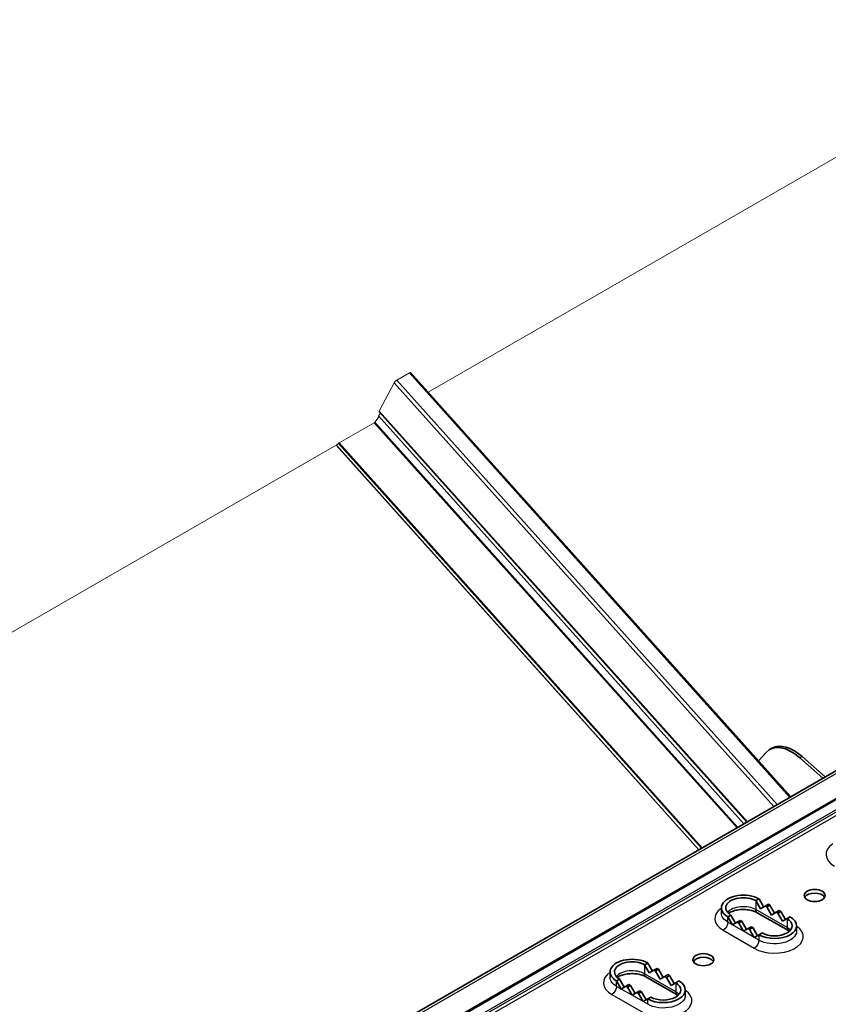
# Model space of a CAD drawing. Units: millimetres. Extents: x 55252 to 59452, y 33716 to 36686.
# Drawn here: x 56308 to 56553, y 34898 to 35196 of the extents above; entities that cross this region are included whole.
import ezdxf

# ---------------------------------------------------------------- set-up
doc = ezdxf.new("R2010")
doc.units = ezdxf.units.MM
doc.layers.add('Visible', color=7, linetype='Continuous', lineweight=35, true_color=0x22346e)
doc.layers.add('Visible Narrow', color=7, linetype='Continuous', lineweight=25, true_color=0x22346e)
doc.layers.add('ВИД', color=253, linetype='Continuous', lineweight=15)

msp = doc.modelspace()

# ---------------------------------------------------------------- linework, layer by layer
at = {"layer": 'Visible', "extrusion": (-0.707107, 0.407196, -0.578093)}
for p, q in [((55766.32, 34514.53), (56934.22, 35187.08)), ((55775.04, 34510.79), (56942.94, 35183.34)), ((56535.84, 34975.61), (56535.13, 34975.21)), ((56534.06, 34974.35), (56531.74, 34971.86)), ((56551.26, 34966.55), (56544.23, 34972.78)), ((56544.93, 34973.18), (56551.96, 34966.96)), ((56530.97, 34929.56), (56531.92, 34930.1)), ((56532.39, 34927.11), (56530.97, 34929.56)), ((56531.92, 34930.1), (56533.33, 34927.65)), ((56534.75, 34928.47), (56533.8, 34927.93)), ((56534.27, 34927.65), (56535.22, 34928.2)), ((56535.22, 34928.2), (56534.75, 34928.47)), ((56535.22, 34928.2), (56536.63, 34925.75)), ((56520.54, 34925.75), (56520.54, 34927.38)), ((56522.49, 34924.67), (56523.43, 34925.21)), ((56523.43, 34925.21), (56524.84, 34922.77)), ((56540.82, 34920.48), (56531.39, 34925.91)), ((56533.8, 34927.93), (56532.39, 34927.11)), ((56533.8, 34927.93), (56534.27, 34927.65)), ((56535.69, 34925.21), (56534.27, 34927.65)), ((56537.1, 34926.03), (56535.69, 34925.21)), ((56538.05, 34926.57), (56537.1, 34926.03)), ((56537.1, 34926.03), (56537.57, 34925.75)), ((56537.57, 34925.75), (56538.52, 34926.3)), ((56538.99, 34923.31), (56537.57, 34925.75)), ((56538.52, 34926.3), (56538.05, 34926.57)), ((56538.52, 34926.3), (56539.93, 34923.85)), ((56523.9, 34922.22), (56522.49, 34924.67)), ((56525.32, 34923.04), (56523.9, 34922.22)), ((56526.26, 34923.58), (56525.32, 34923.04)), ((56525.32, 34923.04), (56525.79, 34922.77)), ((56525.79, 34922.77), (56526.73, 34923.31)), ((56527.2, 34920.32), (56525.79, 34922.77)), ((56526.73, 34923.31), (56526.26, 34923.58)), ((56526.73, 34923.31), (56528.14, 34920.87)), ((56540.4, 34924.13), (56538.99, 34923.31)), ((56541.35, 34924.67), (56540.4, 34924.13)), ((56528.62, 34921.14), (56527.2, 34920.32)), ((56529.56, 34921.68), (56528.62, 34921.14)), ((56528.62, 34921.14), (56529.09, 34920.87)), ((56529.09, 34920.87), (56530.03, 34921.41)), ((56530.5, 34918.42), (56529.09, 34920.87)), ((56530.03, 34921.41), (56529.56, 34921.68)), ((56530.03, 34921.41), (56531.44, 34918.96)), ((56531.92, 34919.24), (56530.5, 34918.42)), ((56532.86, 34919.78), (56531.92, 34919.24)), ((56543.3, 34920.32), (56543.3, 34921.95)), ((56497.3, 34910.16), (56498.24, 34910.7)), ((56498.71, 34907.71), (56497.3, 34910.16)), ((56498.24, 34910.7), (56499.65, 34908.26)), ((56486.86, 34906.36), (56486.86, 34907.99)), ((56500.13, 34908.53), (56498.71, 34907.71)), ((56501.07, 34909.08), (56500.13, 34908.53)), ((56500.13, 34908.53), (56500.6, 34908.26)), ((56500.6, 34908.26), (56501.54, 34908.8)), ((56502.01, 34905.81), (56500.6, 34908.26)), ((56501.54, 34908.8), (56501.07, 34909.08)), ((56501.54, 34908.8), (56502.95, 34906.36)), ((56504.37, 34907.18), (56503.43, 34906.63)), ((56504.84, 34906.9), (56504.37, 34907.18)), ((56488.81, 34905.28), (56489.75, 34905.82)), ((56490.23, 34902.83), (56488.81, 34905.28)), ((56489.75, 34905.82), (56491.17, 34903.37)), ((56492.58, 34904.19), (56491.64, 34903.65)), ((56493.05, 34903.92), (56492.58, 34904.19)), ((56507.14, 34901.09), (56497.71, 34906.52)), ((56503.43, 34906.63), (56502.01, 34905.81)), ((56503.43, 34906.63), (56503.9, 34906.36)), ((56503.9, 34906.36), (56504.84, 34906.9)), ((56505.31, 34903.91), (56503.9, 34906.36)), ((56504.84, 34906.9), (56506.25, 34904.46)), ((56506.73, 34904.73), (56505.31, 34903.91)), ((56507.67, 34905.28), (56506.73, 34904.73)), ((56491.64, 34903.65), (56490.23, 34902.83)), ((56491.64, 34903.65), (56492.11, 34903.38)), ((56492.11, 34903.38), (56493.05, 34903.92)), ((56493.53, 34900.93), (56492.11, 34903.38)), ((56493.05, 34903.92), (56494.47, 34901.47)), ((56494.94, 34901.75), (56493.53, 34900.93)), ((56495.88, 34902.29), (56494.94, 34901.75)), ((56494.94, 34901.75), (56495.41, 34901.47)), ((56495.41, 34901.47), (56496.35, 34902.02)), ((56496.83, 34899.03), (56495.41, 34901.47)), ((56496.35, 34902.02), (56495.88, 34902.29)), ((56496.35, 34902.02), (56497.77, 34899.57)), ((56509.62, 34900.93), (56509.62, 34902.56)), ((56498.24, 34899.85), (56496.83, 34899.03)), ((56499.18, 34900.39), (56498.24, 34899.85))]:
    msp.add_line(p, q, dxfattribs=at)
at = {"layer": 'Visible'}
for centre, major_axis, ratio, start_param, end_param in [((56541.79, 34963.65), (-6.65, 11.55), 0.578093, -1.045264, 0.176467), ((56542.49, 34964.06), (-6.65, 11.55), 0.578093, -1.045264, 0), ((56527.2, 34927.38), (-6.67, 0), 0.575861, 3.926991, 7.068584), ((56548.76, 34930.01), (-3.17, 0), 0.575862, 3.445114, 5.979664), ((56536.63, 34921.95), (-6.67, 0), 0.575862, 0.785398, 3.92699), ((56493.53, 34907.99), (-6.67, 0), 0.575861, 3.926991, 7.068584), ((56515.08, 34910.61), (-3.17, 0), 0.575862, 3.445114, 5.979664), ((56502.95, 34902.56), (-6.67, 0), 0.575862, 0.785398, 3.92699)]:
    msp.add_ellipse(centre, major_axis=major_axis, ratio=ratio, start_param=start_param, end_param=end_param, dxfattribs=at)
at = {"layer": 'Visible', "extrusion": (-3.71015e-34, -1.92617e-25, -1)}
for centre in [(56548.76, 34931.1), (56515.08, 34911.7)]:
    msp.add_ellipse(centre, major_axis=(-3.17, 0), ratio=0.575862, dxfattribs=at)
at = {"layer": 'Visible', "extrusion": (2.575e-29, -1e-16, -1)}
for centre in [(56527.2, 34927.38), (56493.53, 34907.99)]:
    msp.add_ellipse(centre, major_axis=(5.33, 0), ratio=0.575862, start_param=2.356195, end_param=5.497788, dxfattribs=at)
at = {"layer": 'Visible', "extrusion": (0, 0, -1)}
for centre in [(56536.63, 34921.95), (56502.95, 34902.56)]:
    msp.add_ellipse(centre, major_axis=(5.33, 0), ratio=0.575862, start_param=-0.785398, end_param=2.356194, dxfattribs=at)
at = {"layer": 'Visible'}
for points in [[(56531.39, 34925.91), (56531.07, 34926.1), (56530.68, 34926.27), (56529.78, 34926.57), (56529.27, 34926.69), (56528.18, 34926.85), (56527.59, 34926.89), (56526.43, 34926.87), (56525.85, 34926.81), (56524.77, 34926.61), (56524.26, 34926.47), (56523.4, 34926.13), (56523.03, 34925.94), (56522.74, 34925.74), (56522.73, 34925.73), (56522.72, 34925.72)], [(56497.71, 34906.52), (56497.39, 34906.7), (56497, 34906.88), (56496.1, 34907.18), (56495.59, 34907.3), (56494.5, 34907.46), (56493.92, 34907.5), (56492.75, 34907.48), (56492.17, 34907.42), (56491.09, 34907.21), (56490.59, 34907.07), (56489.72, 34906.74), (56489.36, 34906.54), (56489.06, 34906.34), (56489.05, 34906.34), (56489.04, 34906.33)]]:
    msp.add_open_spline(points, degree=3, knots=[3.141592, 3.141592, 3.141592, 3.141592, 3.403499, 3.403499, 3.676353, 3.676353, 3.957523, 3.957523, 4.241187, 4.241187, 4.520915, 4.520915, 4.790863, 4.790863, 4.799937, 4.799937, 4.799937, 4.799937], dxfattribs=at)
for points in [[(56541.12, 34920.29), (56541.03, 34920.36), (56540.93, 34920.42), (56540.82, 34920.48)], [(56507.44, 34900.9), (56507.35, 34900.96), (56507.25, 34901.03), (56507.14, 34901.09)]]:
    msp.add_open_spline(points, degree=3, dxfattribs=at)
at = {"layer": 'Visible Narrow', "extrusion": (-0.707107, 0.407196, -0.578093)}
for p, q in [((56935.52, 35186.94), (55767.65, 34514.4)), ((55774.09, 34510.69), (56941.97, 35183.23)), ((56945.58, 35181.79), (55777.7, 34509.25)), ((55777.98, 34508.77), (56945.85, 35181.31)), ((56946.52, 35180.61), (55778.64, 34508.07)), ((56544.93, 34973.18), (56544.23, 34972.78)), ((56530.97, 34929.56), (56530.97, 34926.83)), ((56540.4, 34921.4), (56530.97, 34926.83)), ((56522.49, 34923.03), (56522.49, 34924.67)), ((56523.9, 34922.22), (56522.49, 34923.03)), ((56527.2, 34920.32), (56523.9, 34922.22)), ((56540.4, 34924.13), (56540.4, 34921.4)), ((56521.07, 34920.58), (56530.5, 34915.16)), ((56530.5, 34918.42), (56527.2, 34920.32)), ((56531.92, 34917.6), (56531.92, 34919.24)), ((56531.92, 34917.6), (56530.5, 34918.42)), ((56497.3, 34910.16), (56497.3, 34907.44)), ((56506.73, 34902.01), (56497.3, 34907.44)), ((56488.81, 34903.64), (56488.81, 34905.28)), ((56506.73, 34904.73), (56506.73, 34902.01)), ((56487.4, 34901.19), (56496.83, 34895.76)), ((56490.23, 34902.83), (56488.81, 34903.64)), ((56493.53, 34900.93), (56490.23, 34902.83)), ((56496.83, 34899.03), (56493.53, 34900.93)), ((56498.24, 34898.21), (56496.83, 34899.03)), ((56498.24, 34898.21), (56498.24, 34899.85))]:
    msp.add_line(p, q, dxfattribs=at)
at = {"layer": 'Visible Narrow'}
for centre, major_axis, ratio, start_param, end_param in [((56560.88, 34943.51), (-8.67, 0), 0.575862, -0.69316, 0.785398), ((56527.2, 34924.11), (-8.67, 0), 0.575862, -0.69316, 0.785398), ((56527.2, 34924.66), (-5.33, 0), 0.575862, 3.92699, 5.823513), ((56536.63, 34918.68), (-8.67, 0), 0.575862, 0.785398, 3.834753), ((56541.82, 34922.22), (1, 1.73), 0.578093, 2.354261, 3.141593), ((56536.63, 34919.23), (-5.33, 0), 0.575862, 3.601265, 3.926991), ((56493.53, 34904.72), (-8.67, 0), 0.575862, -0.69316, 0.785398), ((56493.53, 34905.26), (-5.33, 0), 0.575862, 3.92699, 5.823513), ((56502.95, 34899.29), (-8.67, 0), 0.575862, 0.785398, 3.834753), ((56508.14, 34902.82), (1, 1.73), 0.578093, 2.354261, 3.141593), ((56502.95, 34899.84), (-5.33, 0), 0.575862, 3.601265, 3.926991)]:
    msp.add_ellipse(centre, major_axis=major_axis, ratio=ratio, start_param=start_param, end_param=end_param, dxfattribs=at)
at = {"layer": 'Visible Narrow', "extrusion": (-5.78112e-25, -3e-16, -1)}
for centre in [(56527.2, 34925.75), (56493.53, 34906.36)]:
    msp.add_ellipse(centre, major_axis=(-6.67, 0), ratio=0.575862, start_param=-0.785398, end_param=0, dxfattribs=at)
at = {"layer": 'Visible Narrow', "extrusion": (-7.50967e-17, 4.32453e-17, -1)}
for centre, start_param, end_param in [((56532.39, 34927.64), 3.141592, 3.928924), ((56521.07, 34922.22), 0.787332, 2.358128), ((56530.5, 34916.79), 0.787332, 2.358128), ((56498.71, 34908.25), 3.141592, 3.928924), ((56487.4, 34902.83), 0.787332, 2.358128)]:
    msp.add_ellipse(centre, major_axis=(1, 1.73), ratio=0.578093, start_param=start_param, end_param=end_param, dxfattribs=at)
at = {"layer": 'Visible Narrow', "extrusion": (-3.71097e-34, -1.92639e-25, -1)}
for centre in [(56536.63, 34920.32), (56502.95, 34900.93)]:
    msp.add_ellipse(centre, major_axis=(-6.67, 0), ratio=0.575862, start_param=3.141593, end_param=5.497787, dxfattribs=at)
at = {"layer": 'ВИД', "extrusion": (-0.707107, 0.407196, -0.578093)}
for p, q in [((56431.83, 35083.26), (56627.44, 35195.9)), ((56627.44, 35195.9), (56431.83, 35083.26)), ((56422.37, 35086.93), (56426.14, 35089.1)), ((56426.14, 35089.1), (56422.37, 35086.93)), ((56541.23, 34960.78), (56426.14, 35089.1)), ((56426.52, 35089.19), (56541.53, 34960.95)), ((56417.03, 35077.57), (56421.51, 35086.1)), ((56421.51, 35086.1), (56417.03, 35077.57)), ((56536.4, 34958), (56421.51, 35086.1)), ((56537.46, 34958.61), (56422.37, 35086.93)), ((56416.75, 35076.1), (56417.41, 35076.89)), ((56417.41, 35076.89), (56416.75, 35076.1)), ((56417, 35077.35), (56528.25, 34953.3)), ((56528.4, 34953.39), (56417.03, 35077.57)), ((56404.89, 35067.96), (56415.5, 35074.06)), ((56415.5, 35074.06), (56404.89, 35067.96)), ((56525.32, 34951.61), (56415.5, 35074.06)), ((56415.63, 35074.18), (56416.95, 35075.88)), ((56416.95, 35075.88), (56415.63, 35074.18)), ((56525.47, 34951.7), (56415.63, 35074.18)), ((56527.35, 34952.79), (56416.75, 35076.1)), ((56514.71, 34945.5), (56404.89, 35067.96)), ((56208.39, 34954.59), (56403.99, 35067.23)), ((56403.99, 35067.23), (56208.39, 34954.59)), ((56513.69, 34944.92), (56403.99, 35067.23)), ((56404.06, 35067.27), (56404.67, 35067.8)), ((56404.67, 35067.8), (56404.06, 35067.27)), ((56513.76, 34944.96), (56404.06, 35067.27)), ((56514.47, 34945.37), (56404.67, 35067.8))]:
    msp.add_line(p, q, dxfattribs=at)
at = {"layer": 'ВИД', "extrusion": (4.97052e-17, -5.54213e-17, -1)}
msp.add_ellipse((56425.88, 35088.62), major_axis=(0.633, 0.568), ratio=0.280561, start_param=-0.924438, end_param=0, dxfattribs=at)
at = {"layer": 'ВИД'}
for centre, major_axis, start_param, end_param in [((56425.88, 35088.62), (0.633, 0.568), 0, 0.924438), ((56422.11, 35086.45), (0.633, 0.568), 0.924438, 2.495235), ((56417.63, 35077.92), (0.633, 0.568), 2.495235, 3.141593), ((56415.54, 35074.15), (0.112, 0.1), 4.066031, 5.288398), ((56415.54, 35074.15), (0.112, 0.1), 4.066031, 5.288398), ((56404.73, 35067.66), (0.385, 0.345), 0.924438, 1.493369), ((56404.04, 35067.31), (0.112, 0.1), 4.066031, 4.634962), ((56404.04, 35067.31), (0.112, 0.1), 4.066031, 4.634962)]:
    msp.add_ellipse(centre, major_axis=major_axis, ratio=0.280561, start_param=start_param, end_param=end_param, dxfattribs=at)
at = {"layer": 'ВИД', "extrusion": (9.42839e-17, -1.05127e-16, -1)}
msp.add_ellipse((56422.11, 35086.45), major_axis=(0.633, 0.568), ratio=0.280561, start_param=3.787951, end_param=5.358747, dxfattribs=at)
at = {"layer": 'ВИД', "extrusion": (-4.45787e-17, 4.97052e-17, -1)}
msp.add_ellipse((56417.63, 35077.92), major_axis=(0.633, 0.568), ratio=0.280561, start_param=3.141593, end_param=3.787951, dxfattribs=at)
at = {"layer": 'ВИД', "extrusion": (1.43989e-16, -1.60548e-16, -1)}
msp.add_ellipse((56404.73, 35067.66), major_axis=(0.385, 0.345), ratio=0.280561, start_param=-1.493369, end_param=-0.924438, dxfattribs=at)

doc.saveas('drawing.dxf')
